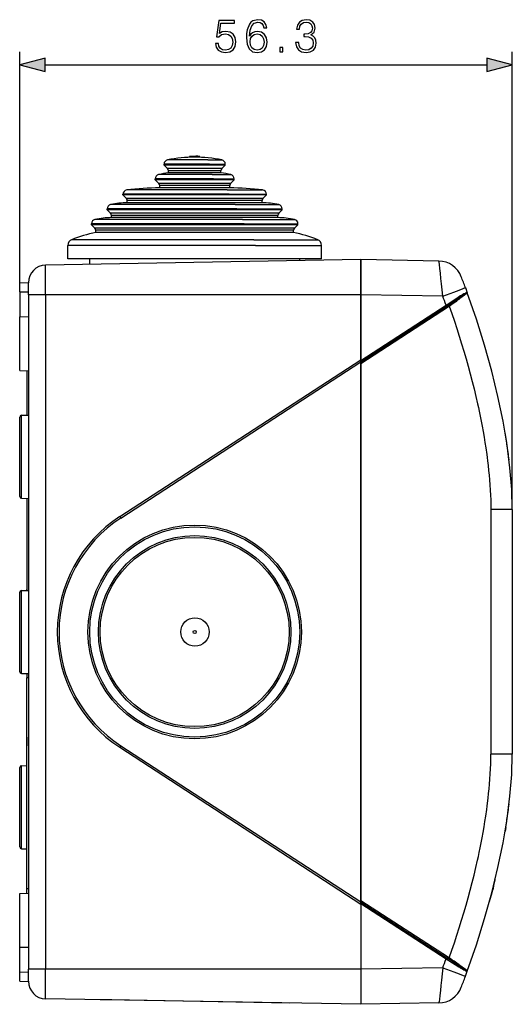
# Model space of a CAD drawing. Extents: x 0 to 420, y 0 to 297.
# Drawn here: x 210 to 248, y 101 to 176 of the extents above; entities that cross this region are included whole.
import ezdxf

# ---------------------------------------------------------------- set-up
doc = ezdxf.new("R2010")
doc.units = 0
doc.layers.get('0').update_dxf_attribs({"linetype": 'CONTINUOUS'})

msp = doc.modelspace()

# ---------------------------------------------------------------- linework, layer by layer
at = {"color": 7}
for p, q in [((210.310577, 155.336548), (210.310577, 173.62291)), ((247.843903, 138.773346), (247.843903, 173.62291)), ((212.242432, 172.62291), (245.912064, 172.62291)), ((223.260239, 165.628143), (223.260345, 165.642258)), ((223.260239, 165.585022), (223.260239, 165.628143)), ((223.260345, 165.585022), (223.260345, 165.642258)), ((223.744034, 165.670792), (223.74382, 165.648621)), ((223.74382, 165.591461), (223.74382, 165.648621)), ((223.890381, 165.668427), (223.744034, 165.670792)), ((223.744034, 165.591461), (223.744034, 165.670792)), ((224.026077, 165.642258), (223.890167, 165.646255)), ((223.890381, 165.589081), (223.890381, 165.668427)), ((224.026077, 165.585083), (224.026077, 165.642258)), ((224.764069, 165.063202), (221.310577, 165.063202)), ((221.310577, 164.991913), (221.310577, 165.063202)), ((224.764069, 164.991913), (221.310577, 164.991913)), ((221.575562, 164.726929), (221.310577, 164.991913)), ((224.63501, 165.390228), (221.579391, 165.390228)), ((224.63501, 165.390228), (225.70842, 165.390228)), ((224.764069, 165.063202), (225.977249, 165.063202)), ((225.977249, 164.991913), (224.764069, 164.991913)), ((225.71225, 164.726929), (225.977249, 164.991913)), ((225.977249, 164.991913), (225.977249, 165.063202)), ((224.963837, 164.263672), (220.89444, 164.263672)), ((224.636841, 164.726929), (221.575562, 164.726929)), ((224.604034, 164.561935), (221.643906, 164.561935)), ((221.643906, 164.391922), (221.643906, 164.561935)), ((224.604034, 164.391922), (221.643906, 164.391922)), ((225.643906, 164.561935), (224.604034, 164.561935)), ((225.643906, 164.391922), (224.604034, 164.391922)), ((225.71225, 164.726929), (224.636841, 164.726929)), ((224.963837, 164.263672), (226.393372, 164.263672)), ((225.643906, 164.391922), (225.643906, 164.561935)), ((225.084106, 163.940796), (220.643906, 163.940796)), ((220.643906, 163.858582), (220.643906, 163.940796)), ((225.084106, 163.858582), (220.643906, 163.858582)), ((220.908905, 163.593597), (220.643906, 163.858582)), ((224.956894, 163.593597), (220.908905, 163.593597)), ((224.924088, 163.428604), (220.977249, 163.428604)), ((220.977249, 163.258591), (220.977249, 163.428604)), ((226.310577, 163.428604), (224.924088, 163.428604)), ((226.378922, 163.593597), (224.956894, 163.593597)), ((225.084106, 163.940796), (226.643906, 163.940796)), ((226.643906, 163.858582), (225.084106, 163.858582)), ((226.310577, 163.258591), (226.310577, 163.428604)), ((226.378922, 163.593597), (226.643906, 163.858582)), ((226.643906, 163.858582), (226.643906, 163.940796)), ((226.268265, 162.767242), (218.177246, 162.767242)), ((218.177246, 162.72525), (218.177246, 162.767242)), ((226.268265, 162.72525), (218.177246, 162.72525)), ((218.44223, 162.460266), (218.177246, 162.72525)), ((226.128479, 163.0979), (218.468414, 163.0979)), ((224.924088, 163.258591), (220.977249, 163.258591)), ((226.310577, 163.258591), (224.924088, 163.258591)), ((226.128479, 163.0979), (228.819412, 163.0979)), ((226.268265, 162.767242), (229.11058, 162.767242)), ((229.11058, 162.72525), (226.268265, 162.72525)), ((228.845581, 162.460266), (229.11058, 162.72525)), ((229.11058, 162.72525), (229.11058, 162.767242)), ((226.718292, 161.98851), (217.239822, 161.98851)), ((226.141052, 162.460266), (218.44223, 162.460266)), ((226.108246, 162.295273), (218.510574, 162.295273)), ((218.510574, 162.125259), (218.510574, 162.295273)), ((226.108246, 162.125259), (218.510574, 162.125259)), ((228.777237, 162.295273), (226.108246, 162.295273)), ((228.777237, 162.125259), (226.108246, 162.125259)), ((228.845581, 162.460266), (226.141052, 162.460266)), ((226.718292, 161.98851), (230.048004, 161.98851)), ((228.777237, 162.125259), (228.777237, 162.295273)), ((226.844345, 161.662781), (216.977249, 161.662781)), ((216.977249, 161.591919), (216.977249, 161.662781)), ((226.844345, 161.591919), (216.977249, 161.591919)), ((217.242233, 161.326935), (216.977249, 161.591919)), ((226.717133, 161.326935), (217.242233, 161.326935)), ((226.684311, 161.161942), (217.310577, 161.161942)), ((217.310577, 160.991913), (217.310577, 161.161942)), ((229.977249, 161.161942), (226.684311, 161.161942)), ((230.045593, 161.326935), (226.717133, 161.326935)), ((226.844345, 161.662781), (230.310577, 161.662781)), ((230.310577, 161.591919), (226.844345, 161.591919)), ((229.977249, 160.991913), (229.977249, 161.161942)), ((230.045593, 161.326935), (230.310577, 161.591919)), ((230.310577, 161.591919), (230.310577, 161.662781)), ((227.42041, 160.529449), (215.777252, 160.529449)), ((215.777252, 160.458588), (215.777252, 160.529449)), ((227.42041, 160.458588), (215.777252, 160.458588)), ((216.042236, 160.193604), (215.777252, 160.458588)), ((227.294357, 160.855179), (216.039825, 160.855179)), ((226.684311, 160.991913), (217.310577, 160.991913)), ((229.977249, 160.991913), (226.684311, 160.991913)), ((227.294357, 160.855179), (231.248001, 160.855179)), ((227.42041, 160.529449), (231.510574, 160.529449)), ((231.510574, 160.458588), (227.42041, 160.458588)), ((231.24559, 160.193604), (231.510574, 160.458588)), ((231.510574, 160.458588), (231.510574, 160.529449)), ((227.293198, 160.193604), (216.042236, 160.193604)), ((227.260391, 160.028595), (216.11058, 160.028595)), ((216.11058, 159.858582), (216.11058, 160.028595)), ((227.260391, 159.858582), (216.11058, 159.858582)), ((231.177246, 160.028595), (227.260391, 160.028595)), ((231.177246, 159.858582), (227.260391, 159.858582)), ((231.24559, 160.193604), (227.293198, 160.193604)), ((231.177246, 159.858582), (231.177246, 160.028595)), ((228.284531, 158.882294), (213.977249, 158.882294)), ((213.977249, 157.858582), (213.977249, 158.882294)), ((228.144257, 159.315125), (214.26944, 159.315125)), ((228.144257, 159.315125), (233.018372, 159.315125)), ((228.284531, 158.882294), (233.310577, 158.882294)), ((233.310577, 157.858582), (233.310577, 158.882294)), ((236.310577, 157.796692), (212.287308, 157.377365)), ((212.287308, 155.13002), (212.287308, 157.377365)), ((228.284531, 157.858582), (213.977249, 157.858582)), ((215.643906, 157.435974), (215.643906, 157.858582)), ((233.310577, 157.858582), (228.284531, 157.858582)), ((231.643906, 157.715256), (231.643906, 157.858582)), ((236.310577, 155.130432), (236.310577, 157.796692)), ((242.2453, 157.6931), (236.310577, 157.796692)), ((236.310577, 157.796692), (236.310577, 155.13002)), ((210.310577, 156.03949), (210.977264, 156.051132)), ((210.310577, 155.336548), (210.310577, 156.03949)), ((210.977249, 155.130005), (210.977249, 156.044235)), ((210.310577, 155.336548), (210.977249, 155.344788)), ((210.310577, 155.336548), (210.310577, 153.450928)), ((210.977249, 155.13002), (210.977249, 151.936234)), ((212.287308, 155.130005), (210.977249, 155.130005)), ((212.287308, 155.13002), (212.287308, 103.796684)), ((236.310577, 155.13002), (212.287308, 155.13002)), ((236.310577, 150.131454), (236.310577, 155.130432)), ((242.547623, 155.021561), (236.310577, 155.130432)), ((236.310577, 155.13002), (236.310577, 150.170761)), ((244.266479, 155.667297), (244.4104, 155.273438)), ((242.794281, 154.342026), (243.762589, 154.954758)), ((236.310577, 150.131454), (242.794281, 154.342026)), ((236.310577, 150.013351), (242.847, 154.258163)), ((236.310577, 149.895248), (242.969742, 154.219757)), ((242.847, 154.258163), (242.917023, 154.303635)), ((242.917023, 154.303635), (242.979263, 154.344086)), ((242.969742, 154.219757), (243.032166, 154.260376)), ((243.032166, 154.260376), (242.979294, 154.343979)), ((210.310577, 153.450928), (210.977249, 153.459167)), ((210.310577, 149.353882), (210.310577, 153.450928)), ((210.977249, 151.936234), (210.977249, 151.571533)), ((210.977249, 151.571533), (210.977249, 107.355179)), ((217.941025, 138.24144), (236.310577, 150.170761)), ((218.015976, 138.129608), (236.310577, 150.010269)), ((236.310577, 150.010437), (236.310577, 150.170761)), ((236.310577, 150.131454), (236.310577, 150.013458)), ((236.310577, 150.01326), (236.310577, 149.895248)), ((236.310577, 150.010269), (236.310577, 108.916435)), ((236.310577, 109.031456), (236.310577, 149.895248)), ((210.310577, 149.353882), (210.977249, 149.342239)), ((210.310577, 149.353882), (210.843918, 149.344574)), ((210.843903, 149.344574), (210.843903, 145.961029)), ((210.310577, 142.796692), (210.310577, 145.820694)), ((210.441589, 145.95401), (210.977249, 145.963348)), ((210.441589, 142.796692), (210.441589, 145.95401)), ((247.343796, 144.339279), (247.29393, 144.637558)), ((210.310577, 139.772675), (210.310577, 142.796692)), ((210.441589, 139.639374), (210.441589, 142.796692)), ((210.441589, 139.639374), (210.977249, 139.63002)), ((210.843903, 139.632355), (210.843903, 132.627701)), ((246.206329, 138.773346), (246.206329, 120.153351)), ((247.843903, 138.773346), (246.206329, 138.773346)), ((247.843903, 138.773346), (247.843903, 120.153351)), ((210.441589, 132.620667), (210.977249, 132.63002)), ((210.441589, 129.463348), (210.441589, 132.620667)), ((210.843903, 132.627701), (210.843903, 132.697754)), ((210.310577, 129.463348), (210.310577, 132.487366)), ((210.310577, 126.439346), (210.310577, 129.463348)), ((210.441589, 126.306038), (210.441589, 129.463348)), ((210.441589, 126.306038), (210.977249, 126.296692)), ((210.441589, 126.306038), (210.843918, 126.299011)), ((210.843903, 126.299019), (210.843903, 125.963364)), ((210.843903, 126.263351), (210.843903, 126.299019)), ((210.843903, 109.906158), (210.843903, 125.963356)), ((210.977249, 125.963356), (210.843903, 125.963356)), ((210.843903, 121.463356), (210.843903, 120.796692)), ((210.843903, 120.13002), (210.843903, 120.796692)), ((217.941025, 120.685272), (236.310577, 108.755943)), ((218.015976, 120.797089), (236.310577, 108.916435)), ((247.843903, 120.153351), (246.206329, 120.153351)), ((210.310577, 116.13002), (210.310577, 119.154022)), ((210.441589, 119.287338), (210.843933, 119.294357)), ((210.441589, 116.13002), (210.441589, 119.287338)), ((210.310577, 113.106018), (210.310577, 116.13002)), ((210.441589, 112.972702), (210.441589, 116.13002)), ((247.343796, 114.587433), (247.292618, 114.281425)), ((210.441589, 112.972702), (210.843933, 112.965683)), ((246.417221, 110.112816), (246.537415, 110.5961)), ((246.429153, 110.16008), (246.445038, 110.223183)), ((246.445038, 110.223183), (246.458221, 110.275764)), ((246.458221, 110.275764), (246.470398, 110.32457)), ((246.537155, 110.5961), (246.523361, 110.5961)), ((246.540802, 110.60997), (246.526749, 110.60997)), ((246.544495, 110.62516), (246.530441, 110.62516)), ((246.531967, 110.63002), (246.545197, 110.63002)), ((246.537415, 110.5961), (246.544495, 110.62516)), ((246.544495, 110.62516), (246.545074, 110.629745)), ((210.310577, 109.57283), (210.977249, 109.584465)), ((210.310577, 105.475769), (210.310577, 109.57283)), ((210.843903, 109.582146), (210.843903, 109.906174)), ((210.977249, 109.906158), (210.843903, 109.906158)), ((246.114532, 108.963356), (246.24791, 109.458954)), ((246.24791, 109.458954), (246.234116, 109.458954)), ((246.24791, 109.458954), (246.346481, 109.83606)), ((246.346481, 109.83606), (246.332718, 109.83606)), ((246.346481, 109.83606), (246.392334, 110.014847)), ((246.417786, 110.115051), (246.34877, 109.84491)), ((246.417343, 110.113304), (246.349335, 109.84713)), ((246.392334, 110.014847), (246.378571, 110.014847)), ((246.392334, 110.014847), (246.417145, 110.112526)), ((246.417221, 110.112816), (246.403442, 110.112816)), ((236.310577, 108.913445), (236.310577, 109.031456)), ((236.310577, 109.031456), (242.969742, 104.706947)), ((236.310577, 108.91613), (236.310577, 108.910995)), ((236.310577, 108.913353), (242.847, 104.668549)), ((236.310577, 108.79525), (236.310577, 108.913254)), ((236.310577, 108.79525), (236.310577, 103.79628)), ((236.310577, 108.79525), (242.794281, 104.584679)), ((236.310577, 108.794685), (236.310577, 108.755943)), ((236.310577, 108.755943), (236.310577, 103.796684)), ((246.114532, 108.963356), (246.100708, 108.963356)), ((210.977249, 107.355179), (210.977249, 106.990479)), ((210.977249, 106.990479), (210.977249, 103.796684)), ((210.310577, 103.590157), (210.310577, 105.475769)), ((210.310577, 105.475769), (210.977249, 105.467545)), ((242.794281, 104.584679), (243.762589, 103.971954)), ((242.847, 104.668549), (242.917023, 104.623077)), ((242.917023, 104.623077), (242.979263, 104.582626)), ((242.969742, 104.706947), (243.032166, 104.666336)), ((243.032166, 104.666336), (242.979294, 104.582726)), ((210.310577, 103.590157), (210.977249, 103.581924)), ((210.310577, 102.887215), (210.310577, 103.590157)), ((212.287308, 103.796684), (210.977249, 103.796684)), ((210.977249, 102.882477), (210.977249, 103.796684)), ((212.287308, 101.549347), (212.287308, 103.796684)), ((236.310577, 103.796684), (212.287308, 103.796684)), ((242.547623, 103.905151), (236.310577, 103.79628)), ((236.310577, 103.796684), (236.310577, 101.13002)), ((236.310577, 103.79628), (236.310577, 101.13002)), ((244.266479, 103.259422), (244.4104, 103.653267)), ((210.310577, 102.887215), (210.977264, 102.875572)), ((210.310577, 102.887215), (210.977264, 102.875572)), ((236.310577, 101.13002), (212.287308, 101.549347)), ((217.322983, 101.461449), (216.441589, 101.476837)), ((230.841583, 101.225479), (217.322983, 101.461449)), ((242.2453, 101.233612), (236.310577, 101.13002))]:
    msp.add_line(p, q, dxfattribs=at)
for points in [[(225.222229, 174.248779), (225.284821, 173.956696), (225.444763, 173.73764), (225.681213, 173.602051), (225.994141, 173.553375), (226.320984, 173.612473), (226.567856, 173.768951), (226.727798, 174.022766), (226.783432, 174.363525), (226.727798, 174.693848), (226.574814, 174.947662), (226.3349, 175.107605), (226.025436, 175.166718), (225.736847, 175.125), (225.528214, 175.010254), (225.646439, 175.799545), (226.672165, 175.799545), (226.672165, 175.983826), (225.483017, 175.983826), (225.298737, 174.742523), (225.489975, 174.742523), (225.691635, 174.919846), (225.987183, 174.982437), (226.220154, 174.937225), (226.397476, 174.812057), (226.505264, 174.613861), (226.546997, 174.353088), (226.508743, 174.092316), (226.400955, 173.901062), (226.227112, 173.779373), (226.001099, 173.73764), (225.775085, 173.772415), (225.604706, 173.87674), (225.493439, 174.036682), (225.448242, 174.248779)], [(227.815414, 174.791199), (227.864105, 175.257126), (227.985794, 175.59787), (228.18399, 175.803009), (228.451721, 175.872559), (228.629059, 175.841263), (228.771606, 175.757812), (228.872452, 175.618744), (228.924606, 175.437927), (229.136703, 175.437927), (229.067154, 175.695221), (228.92807, 175.889954), (228.722931, 176.011642), (228.465637, 176.056839), (228.086624, 175.966431), (227.93364, 175.858643), (227.808472, 175.709137), (227.634613, 175.277985), (227.592896, 175.003296), (227.578979, 174.68689), (227.631134, 174.196625), (227.791077, 173.841965), (228.055344, 173.62291), (228.413467, 173.553375), (228.722931, 173.612473), (228.959366, 173.768951), (229.108887, 174.019287), (229.16452, 174.349609), (229.112366, 174.68689), (228.962845, 174.940704), (228.733368, 175.100647), (228.434341, 175.15976), (228.229187, 175.135422), (228.058807, 175.062408), (227.919739, 174.947662)], [(231.336288, 174.318314), (231.336288, 174.311371), (231.388443, 173.99147), (231.544907, 173.755035), (231.791779, 173.60553), (232.12558, 173.553375), (232.448944, 173.60553), (232.695816, 173.748077), (232.85228, 173.97757), (232.907913, 174.28006), (232.880096, 174.495651), (232.800125, 174.672974), (232.671478, 174.805099), (232.494141, 174.892029), (232.744492, 175.104126), (232.831421, 175.424011), (232.78273, 175.68132), (232.647125, 175.879517), (232.42807, 176.008163), (232.14296, 176.053375), (231.843933, 176.001205), (231.61792, 175.862122), (231.471893, 175.632645), (231.412781, 175.330139), (231.628357, 175.330139), (231.666595, 175.556152), (231.767441, 175.726532), (231.923904, 175.830841), (232.139481, 175.86908), (232.330719, 175.83432), (232.48024, 175.743912), (232.577591, 175.601349), (232.612366, 175.424011), (232.574112, 175.218872), (232.466324, 175.076324), (232.285522, 174.985916), (232.04213, 174.958099), (231.9552, 174.961578), (231.9552, 174.784241), (232.059509, 174.78772), (232.32724, 174.756424), (232.518478, 174.662537), (232.633224, 174.506073), (232.671478, 174.287018), (232.633224, 174.054062), (232.525436, 173.880219), (232.348099, 173.772415), (232.111664, 173.73764), (231.885651, 173.775894), (231.715286, 173.89064), (231.607498, 174.071442), (231.572723, 174.318314)], [(227.864105, 174.373947), (227.902344, 174.613861), (228.013611, 174.805099), (228.18399, 174.930283), (228.403046, 174.975479), (228.622101, 174.933746), (228.789001, 174.808578), (228.889832, 174.610382), (228.92807, 174.339172), (228.893311, 174.081879), (228.79248, 173.89064), (228.62558, 173.775894), (228.396088, 173.73764), (228.173553, 173.779373), (228.006653, 173.90802), (227.898865, 174.109695)], [(230.13739, 173.62291), (230.366882, 173.62291), (230.366882, 173.932373), (230.13739, 173.932373)], [(212.242432, 173.140549), (210.310577, 172.62291), (212.242432, 172.10527)], [(245.912064, 172.10527), (247.843903, 172.62291), (245.912064, 173.140549)]]:
    msp.add_lwpolyline(points, close=True, dxfattribs=at)
for points in [[(242.547623, 155.021561), (242.500641, 155.489624), (242.452789, 155.952759), (242.408661, 156.367233), (242.365723, 156.757782), (242.323975, 157.122147), (242.287704, 157.419937), (242.264343, 157.593567), (242.255508, 157.650208), (242.248566, 157.685364), (242.246887, 157.690796), (242.246155, 157.692322), (242.245758, 157.692856), (242.245575, 157.693008), (242.2453, 157.6931)], [(242.547638, 155.021561), (243.391907, 155.334427), (243.787537, 155.482437), (244.095184, 155.598923), (244.205826, 155.641754), (244.255936, 155.662048), (244.265701, 155.666611), (244.266266, 155.666992), (244.266418, 155.66713), (244.266464, 155.667206), (244.266479, 155.667282)], [(244.4104, 155.273438), (244.407806, 155.278687), (244.403778, 155.281937), (244.398026, 155.283859), (244.389252, 155.284485), (244.378189, 155.283417), (244.34935, 155.276321), (244.31192, 155.262787), (244.278519, 155.24855), (244.24086, 155.230988), (244.153931, 155.186523), (244.036652, 155.12114), (243.904968, 155.043121), (243.762589, 154.954758)], [(244.410339, 155.273468), (244.409897, 155.27417), (244.409698, 155.274368), (244.409607, 155.274399), (244.409454, 155.274368), (244.408676, 155.274139), (244.403702, 155.272995), (244.391602, 155.267883), (244.350357, 155.246399), (244.32106, 155.229385), (244.248062, 155.184479), (244.010895, 155.031296), (243.910889, 154.964294), (243.823044, 154.905426), (243.776093, 154.874481)], [(244.4104, 155.273438), (244.410461, 155.272156), (244.409531, 155.268265), (244.407074, 155.264771), (244.386902, 155.243942), (244.359039, 155.219833), (244.31514, 155.184052), (244.191589, 155.088623), (244.028488, 154.965973), (243.930542, 154.892929), (243.879333, 154.855103), (243.823715, 154.816422), (243.795181, 154.796448)], [(247.843903, 138.773361), (247.799438, 140.312759), (247.666351, 141.954956), (247.445618, 143.688217), (247.138763, 145.500168), (246.748047, 147.377899), (246.276184, 149.307999), (245.726593, 151.276688), (245.10318, 153.269913), (244.4104, 155.273453)], [(242.847015, 154.258163), (242.846649, 154.259109), (242.845184, 154.261734), (242.842651, 154.265976), (242.839142, 154.271744), (242.834656, 154.278915), (242.829346, 154.287369), (242.823273, 154.296921), (242.81662, 154.307388), (242.809479, 154.318527), (242.801971, 154.330154), (242.794281, 154.342026)], [(242.917023, 154.303635), (242.917389, 154.302658), (242.918854, 154.300034), (242.921356, 154.295807), (242.924896, 154.290039), (242.929352, 154.282852), (242.934662, 154.274399), (242.940735, 154.264847), (242.947418, 154.25441), (242.954559, 154.24324), (242.962067, 154.231613), (242.969757, 154.219757)], [(243.032166, 154.260376), (243.232025, 153.689255), (243.426575, 153.117615), (243.615738, 152.545639), (243.799377, 151.973572), (243.977417, 151.401672), (244.149704, 150.830139), (244.316162, 150.259247), (244.476639, 149.689224), (244.633224, 149.112091), (244.783401, 148.536392), (244.927017, 147.962463), (245.06395, 147.390579), (245.194031, 146.821075), (245.256454, 146.537308), (245.317108, 146.254272), (245.395172, 145.878067), (245.470032, 145.503342), (245.54158, 145.130203), (245.618103, 144.712433), (245.690323, 144.296997), (245.758179, 143.884064), (245.821579, 143.473816), (245.892746, 142.977539), (245.925766, 142.73111), (245.957047, 142.485901), (246.000671, 142.120483), (246.040283, 141.758057), (246.075821, 141.398849), (246.107224, 141.04303), (246.137192, 140.651886), (246.16188, 140.265472), (246.181213, 139.884094), (246.195129, 139.508041), (246.203522, 139.13768), (246.206329, 138.773346)], [(217.94101, 138.24144), (217.951447, 138.225418), (217.9617, 138.209747), (217.971588, 138.194717), (217.980865, 138.180649), (217.98938, 138.167847), (217.996979, 138.15654), (218.003418, 138.147003), (218.008636, 138.139389), (218.012543, 138.133896), (218.014984, 138.130615), (218.015961, 138.129623)], [(218.015961, 120.797104), (218.014984, 120.796097), (218.012543, 120.792801), (218.008636, 120.787308), (218.003418, 120.779709), (217.996979, 120.770157), (217.98938, 120.758865), (217.980865, 120.746048), (217.971588, 120.731979), (217.9617, 120.716965), (217.951447, 120.701279), (217.94101, 120.685272)], [(243.032166, 104.666336), (243.232025, 105.23745), (243.426575, 105.809105), (243.615738, 106.381073), (243.799377, 106.953125), (243.977417, 107.52504), (244.149704, 108.096565), (244.316162, 108.667465), (244.476639, 109.237488), (244.633224, 109.814629), (244.783401, 110.390312), (244.927017, 110.964249), (245.06395, 111.536133), (245.194031, 112.105637), (245.256454, 112.389404), (245.317108, 112.672447), (245.395172, 113.048637), (245.470032, 113.423363), (245.54158, 113.796509), (245.618103, 114.214264), (245.690323, 114.629707), (245.758179, 115.042641), (245.821579, 115.452896), (245.892746, 115.949173), (245.925766, 116.195595), (245.957047, 116.440804), (246.000671, 116.806229), (246.040283, 117.16864), (246.075821, 117.527863), (246.107224, 117.883682), (246.137192, 118.274818), (246.16188, 118.66124), (246.181213, 119.042625), (246.195129, 119.418663), (246.203522, 119.789024), (246.206329, 120.153351)], [(244.4104, 103.653275), (245.10318, 105.656815), (245.726593, 107.65004), (246.276184, 109.618729), (246.748047, 111.548813), (247.138763, 113.426544), (247.445618, 115.23851), (247.666351, 116.971756), (247.799438, 118.613953), (247.843903, 120.153351)], [(242.794281, 104.584671), (242.801971, 104.596542), (242.809479, 104.60817), (242.81662, 104.619324), (242.823273, 104.629776), (242.829346, 104.639328), (242.834656, 104.647781), (242.839142, 104.654953), (242.842651, 104.660721), (242.845184, 104.664963), (242.846649, 104.667587), (242.847015, 104.668549)], [(242.969757, 104.706955), (242.962067, 104.695084), (242.954559, 104.683456), (242.947418, 104.672302), (242.940735, 104.66185), (242.934662, 104.652298), (242.929352, 104.643845), (242.924896, 104.636673), (242.921356, 104.630905), (242.918854, 104.626663), (242.917389, 104.624039), (242.917023, 104.623077)], [(242.547623, 103.905151), (242.500641, 103.437088), (242.452789, 102.973946), (242.408661, 102.559471), (242.365723, 102.16893), (242.323975, 101.804565), (242.287704, 101.506767), (242.264343, 101.333145), (242.255508, 101.276489), (242.248566, 101.241348), (242.246887, 101.235909), (242.246155, 101.23439), (242.245758, 101.233856), (242.245575, 101.233704), (242.2453, 101.233612)], [(242.547638, 103.905144), (243.391907, 103.592285), (243.787537, 103.444275), (244.095184, 103.327789), (244.205826, 103.28495), (244.255936, 103.264656), (244.265701, 103.260101), (244.266266, 103.25972), (244.266418, 103.259575), (244.266464, 103.259499), (244.266479, 103.259422)], [(244.4104, 103.653259), (244.407806, 103.648026), (244.403778, 103.644768), (244.398026, 103.642853), (244.389252, 103.642235), (244.378189, 103.643295), (244.34935, 103.650383), (244.31192, 103.663925), (244.278519, 103.678154), (244.24086, 103.695724), (244.153931, 103.740196), (244.036652, 103.805565), (243.904968, 103.883598), (243.762589, 103.971954)], [(244.410339, 103.653252), (244.409897, 103.652527), (244.409698, 103.652344), (244.409607, 103.652313), (244.409454, 103.652344), (244.408676, 103.652573), (244.403702, 103.653717), (244.391602, 103.658829), (244.350357, 103.680313), (244.32106, 103.697327), (244.248062, 103.742233), (244.010895, 103.895416), (243.910889, 103.96241), (243.823044, 104.021286), (243.776093, 104.052238)], [(244.4104, 103.653267), (244.410461, 103.654549), (244.409531, 103.658447), (244.407074, 103.661942), (244.386902, 103.68277), (244.359039, 103.706879), (244.31514, 103.742661), (244.191589, 103.838089), (244.028488, 103.960732), (243.930542, 104.033775), (243.879333, 104.071602), (243.823715, 104.110283), (243.795181, 104.130264)]]:
    msp.add_lwpolyline(points, dxfattribs=at)
for centre, radius in [((223.641586, 129.463348), 8.133334), ((223.643906, 129.463348), 8), ((223.643906, 129.463348), 7.333334), ((223.641586, 129.463348), 7.2), ((223.662827, 129.463242), 1.083228), ((223.643906, 129.463348), 0.117851)]:
    msp.add_circle(centre, radius, dxfattribs=at)
for centre, radius, start, end in [((223.643906, 154.925262), 10.666666, 89.999996, 101.159937), ((223.643326, 154.916321), 10.732768, 89.463525, 92.044961), ((223.643906, 154.925262), 10.666666, 78.840061, 90.000003), ((221.643906, 165.063202), 0.333333, 101.159937, 180.000005), ((225.643906, 165.063202), 0.333333, 0, 78.840061), ((220.977249, 163.940796), 0.333333, 104.382796, 180.000005), ((222.053635, 159.743286), 4.666667, 95.037001, 104.382796), ((221.410583, 164.561935), 0.233333, 359.999999, 45.000001), ((225.234177, 159.743286), 4.666667, 75.617209, 84.962998), ((225.877243, 164.561935), 0.233333, 135, 179.999995), ((226.310577, 163.940796), 0.333333, 0.000001, 75.617209), ((220.743912, 163.428604), 0.233333, 359.999999, 45.000001), ((226.543915, 163.428604), 0.233333, 135, 179.999995), ((218.510574, 162.767242), 0.333333, 97.268157, 180.000005), ((220.998672, 143.258606), 20.000001, 90.061385, 97.26815), ((226.289154, 143.258606), 20.000001, 82.731848, 89.938613), ((228.777237, 162.767242), 0.333333, 0.000001, 82.731848), ((217.310577, 161.662781), 0.333333, 102.25578, 180.000005), ((218.513474, 156.125259), 6, 90.027678, 102.25578), ((218.277252, 162.295273), 0.233333, 359.999998, 45.000001), ((229.010574, 162.295273), 0.233333, 135, 180.000009), ((228.774353, 156.125259), 6, 77.744225, 89.97232), ((229.977249, 161.662781), 0.333333, 0.000001, 77.744218), ((217.07724, 161.161942), 0.233333, 359.999998, 45.000001), ((230.210571, 161.161942), 0.233333, 135, 180.000009), ((216.11058, 160.529449), 0.333333, 102.25578, 180.000005), ((217.313477, 154.991913), 6, 90.027678, 102.25578), ((229.97435, 154.991913), 6, 77.744225, 89.97232), ((231.177246, 160.529449), 0.333333, 0.000001, 77.744218), ((218.00798, 150.040253), 10, 100.937608, 111.953439), ((215.877243, 160.028595), 0.233333, 359.999997, 45.000001), ((229.279846, 150.040253), 10, 68.046559, 79.062397), ((231.410583, 160.028595), 0.233333, 135, 180.000009), ((214.443909, 158.882294), 0.466667, 111.953439, 179.999995), ((232.843918, 158.882294), 0.466667, 360, 68.046559), ((212.310577, 156.044235), 1.333333, 90.999997, 180.000005), ((242.212723, 155.826721), 1.866667, 20.921978, 89.000001), ((174.871643, 130.081512), 73.961308, 20.238858, 20.92237), ((175.49408, 130.299255), 71.465891, 19.659094, 20.238674), ((220.509644, 188.980499), 41.286267, 302.972603, 304.301061), ((231.696594, 171.220062), 20.398997, 303.758064, 306.377486), ((243.66655, 154.896057), 0.112115, 348.878033, 31.433535), ((243.89064, 154.862762), 0.115708, 174.135304, 214.77869), ((210.443909, 145.820694), 0.133333, 90.999997, 180.000005), ((204.006317, 137.227539), 43.917109, 7.748119, 9.319245), ((207.299774, 137.683533), 40.592237, 6.908168, 7.73709), ((210.443909, 139.772675), 0.133333, 180.000005, 269.000003), ((223.641586, 129.463348), 10.466667, 123, 237), ((223.643906, 129.463348), 10.333334, 123, 237), ((210.443909, 132.487366), 0.133333, 90.999997, 180.000005), ((210.443909, 126.439346), 0.133333, 180.000005, 269.000003), ((210.443909, 126.439346), 0.133333, 179.999995, 269.000003), ((210.443909, 119.154022), 0.133333, 90.999997, 180.000005), ((207.302887, 121.242775), 40.589097, 352.262886, 353.094188), ((204.006317, 121.699165), 43.917109, 350.680755, 352.251881), ((210.443909, 113.106018), 0.133333, 179.999995, 269.000003), ((175.49408, 128.627457), 71.465891, 339.761326, 340.340906), ((220.509644, 69.946205), 41.286267, 55.698939, 57.027397), ((231.696594, 87.706635), 20.398997, 53.622514, 56.241936), ((243.66655, 104.030655), 0.112115, 328.566465, 11.121967), ((243.89064, 104.063957), 0.115708, 145.22131, 185.864696), ((212.310577, 102.882477), 1.333333, 180.000005, 269.000003), ((174.871643, 128.8452), 73.961308, 339.07763, 339.761142), ((242.212723, 103.099991), 1.866667, 270.999999, 339.078022)]:
    msp.add_arc(centre, radius, start, end, dxfattribs=at)
for points in [[(212.242432, 173.140549), (210.310577, 172.62291), (212.242432, 173.140549), (212.242432, 172.10527)], [(245.912064, 172.10527), (247.843903, 172.62291), (245.912064, 172.10527), (245.912064, 173.140549)]]:
    msp.add_solid(points, dxfattribs=at)

doc.saveas('drawing.dxf')
